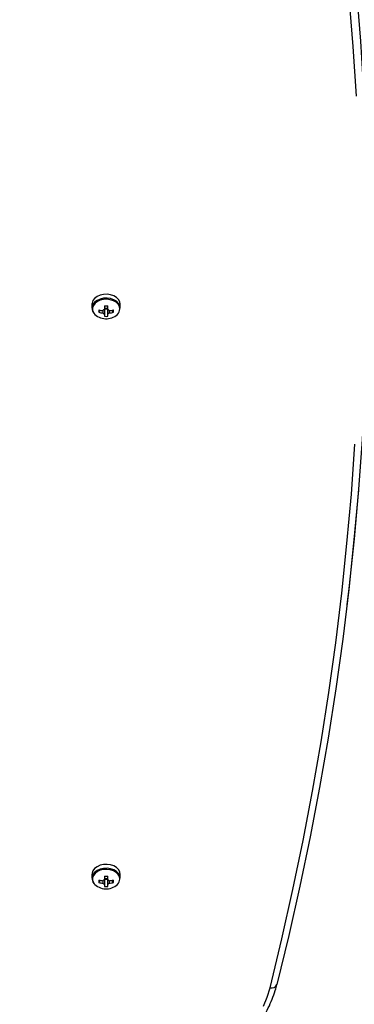
# Model space of a CAD drawing. Units: millimetres. Extents: x 1773 to 8635, y 1899 to 13939.
# Drawn here: x 4177 to 4318, y 5672 to 6088 of the extents above; entities that cross this region are included whole.
import ezdxf

# ---------------------------------------------------------------- set-up
doc = ezdxf.new("R2010")
doc.units = ezdxf.units.MM
doc.header["$LTSCALE"] = 100

msp = doc.modelspace()

# ---------------------------------------------------------------- linework, layer by layer
at = {"color": 7, "linetype": 'Continuous', "lineweight": 25}
for p, q in [((4207.39, 5967.55), (4207.39, 5965.9)), ((4219.39, 5965.9), (4219.39, 5967.55)), ((4210.3, 5964.16), (4210.91, 5965.03)), ((4212.68, 5966.85), (4212.68, 5965.32)), ((4212.68, 5965.59), (4214.1, 5965.59)), ((4212.68, 5963.43), (4212.68, 5962.47)), ((4214.1, 5965.32), (4214.1, 5966.85)), ((4214.1, 5962.47), (4214.1, 5963.43)), ((4216.48, 5964.16), (4215.86, 5965.03)), ((4207.39, 5726.78), (4207.39, 5725.13)), ((4212.68, 5726.08), (4212.68, 5724.55)), ((4214.1, 5724.55), (4214.1, 5726.08)), ((4219.39, 5725.13), (4219.39, 5726.78)), ((4210.3, 5723.39), (4210.91, 5724.26)), ((4212.68, 5724.82), (4214.1, 5724.82)), ((4212.68, 5722.66), (4212.68, 5721.7)), ((4214.1, 5721.7), (4214.1, 5722.66)), ((4216.48, 5723.39), (4215.86, 5724.26))]:
    msp.add_line(p, q, dxfattribs=at)
at = {"color": 8, "linetype": 'Continuous', "lineweight": 25, "flags": 128}
for points in [[(4319.05, 6055.42), (4317.72, 6076.41), (4316.04, 6097.38), (4314.01, 6118.34), (4311.62, 6139.28), (4308.89, 6160.2), (4305.8, 6181.09), (4302.36, 6201.96), (4298.57, 6222.79), (4295.01, 6240.75)], [(4219.16, 5965.59), (4218.98, 5966.61), (4218.45, 5967.56), (4217.6, 5968.38), (4216.48, 5969.04), (4215.17, 5969.47), (4213.75, 5969.66), (4212.31, 5969.6), (4210.93, 5969.28), (4209.71, 5968.74), (4208.72, 5967.99), (4208.02, 5967.09), (4207.66, 5966.1), (4207.66, 5965.08), (4208.02, 5964.09), (4208.21, 5963.78)], [(4282.58, 5678.88), (4287.6, 5699.59), (4292.26, 5720.34), (4296.57, 5741.12), (4300.54, 5761.94), (4304.15, 5782.79), (4307.41, 5803.67), (4310.32, 5824.58), (4312.88, 5845.51), (4315.08, 5866.46), (4316.94, 5887.43), (4318.44, 5908.41)], [(4219.16, 5724.82), (4218.98, 5725.84), (4218.45, 5726.79), (4217.6, 5727.61), (4216.48, 5728.27), (4215.17, 5728.7), (4213.75, 5728.89), (4212.31, 5728.83), (4210.93, 5728.51), (4209.71, 5727.97), (4208.72, 5727.22), (4208.02, 5726.32), (4207.66, 5725.33), (4207.66, 5724.31), (4208.02, 5723.32), (4208.21, 5723.01)]]:
    msp.add_lwpolyline(points, dxfattribs=at)
at = {"color": 7, "linetype": 'Continuous', "lineweight": 25, "flags": 128}
for points in [[(4309.05, 6181.69), (4311.87, 6162.53), (4314.61, 6141.58), (4317, 6120.62), (4319.03, 6099.64), (4320.72, 6078.64), (4322.04, 6057.62), (4323.02, 6036.6), (4323.64, 6015.57), (4323.91, 5994.54), (4323.82, 5973.51), (4323.38, 5952.48), (4322.58, 5931.45), (4321.44, 5910.44), (4319.93, 5889.43), (4318.08, 5868.44), (4315.87, 5847.46), (4315.08, 5840.67)], [(4219.39, 5967.55), (4219.2, 5968.6), (4218.65, 5969.59), (4217.76, 5970.45), (4216.6, 5971.13), (4215.24, 5971.58), (4213.77, 5971.78), (4212.26, 5971.71), (4210.83, 5971.39), (4209.56, 5970.82), (4208.53, 5970.04), (4207.81, 5969.11), (4207.44, 5968.08), (4207.39, 5967.55)], [(4219.39, 5965.9), (4219.2, 5966.96), (4218.65, 5967.95), (4217.76, 5968.81), (4216.6, 5969.48), (4215.24, 5969.94), (4213.77, 5970.14), (4212.26, 5970.07), (4210.83, 5969.74), (4209.56, 5969.17), (4208.53, 5968.4), (4207.81, 5967.46), (4207.44, 5966.43), (4207.44, 5965.37), (4207.81, 5964.34), (4208.36, 5963.59)], [(4319.89, 5889.08), (4318.04, 5868.09), (4315.83, 5847.11), (4313.27, 5826.16), (4310.35, 5805.22), (4307.09, 5784.32), (4303.47, 5763.44), (4299.5, 5742.6), (4295.18, 5721.79), (4290.51, 5701.02), (4285.5, 5680.29)], [(4319.89, 5889.08), (4318.04, 5868.09), (4315.83, 5847.11), (4313.27, 5826.16), (4310.35, 5805.22), (4307.09, 5784.32), (4303.47, 5763.44), (4299.5, 5742.6), (4295.18, 5721.79), (4290.51, 5701.02), (4285.5, 5680.29)], [(4219.39, 5726.78), (4219.2, 5727.83), (4218.65, 5728.82), (4217.76, 5729.68), (4216.6, 5730.36), (4215.24, 5730.81), (4213.77, 5731.01), (4212.26, 5730.94), (4210.83, 5730.62), (4209.56, 5730.05), (4208.53, 5729.27), (4207.81, 5728.34), (4207.44, 5727.31), (4207.39, 5726.78)], [(4219.39, 5725.13), (4219.2, 5726.19), (4218.65, 5727.18), (4217.76, 5728.04), (4216.6, 5728.71), (4215.24, 5729.17), (4213.77, 5729.37), (4212.26, 5729.3), (4210.83, 5728.97), (4209.56, 5728.4), (4208.53, 5727.63), (4207.81, 5726.69), (4207.44, 5725.66), (4207.44, 5724.6), (4207.81, 5723.57), (4208.36, 5722.82)], [(4279.9, 5671.14), (4281.42, 5674.98), (4282.58, 5678.88)]]:
    msp.add_lwpolyline(points, dxfattribs=at)
at = {"color": 7, "linetype": 'Continuous', "lineweight": 25}
for centre, radius, start, end in [((4213.42, 5968.38), 6.95, 221.4298, 312.9317), ((4221.34, 5964.66), 11.05, 177.3962, 182.6038), ((4213.34, 5978.39), 13.57, 257.058, 264.5672), ((4213.34, 5977.38), 13.57, 257.058, 264.5672), ((4213.13, 5964.01), 1.38, 109.1522, 141.3777), ((4213.13, 5964.74), 1.38, 218.622, 250.8516), ((4213.39, 5997.93), 31.09, 268.6914, 271.3086), ((4213.39, 5967.56), 1.72, 245.6653, 294.3347), ((4213.64, 5964.01), 1.38, 38.616, 70.854), ((4213.64, 5964.74), 1.38, 289.1421, 321.3842), ((4213.44, 5978.39), 13.57, 275.4329, 282.9416), ((4213.44, 5977.39), 13.57, 275.4329, 282.9416), ((4205.44, 5964.66), 11.05, 357.3962, 2.6038), ((4213.39, 5972.87), 10.43, 266.0954, 273.9046), ((4213.39, 5757.16), 31.09, 268.6914, 271.3086), ((4213.42, 5727.61), 6.95, 221.4288, 312.9324), ((4221.34, 5723.89), 11.05, 177.3961, 182.6039), ((4213.33, 5737.61), 13.56, 257.0535, 264.5699), ((4213.34, 5736.62), 13.58, 257.0594, 264.564), ((4213.13, 5723.24), 1.38, 109.1489, 141.381), ((4213.13, 5723.97), 1.38, 218.625, 250.8522), ((4213.39, 5726.79), 1.72, 245.6653, 294.3347), ((4213.39, 5732.09), 10.42, 266.0911, 273.9089), ((4213.64, 5723.24), 1.38, 38.6127, 70.8573), ((4213.64, 5723.97), 1.38, 289.1415, 321.3812), ((4213.44, 5737.61), 13.56, 275.4302, 282.9461), ((4213.44, 5736.62), 13.58, 275.4361, 282.9402), ((4205.44, 5723.89), 11.05, 357.3961, 2.6039), ((4283.22, 5681.28), 2.48, 255.0525, 336.3777)]:
    msp.add_arc(centre, radius, start, end, dxfattribs=at)
at = {"color": 8, "linetype": 'Continuous', "lineweight": 25}
for centre in [(4215.77, 5965.7), (4215.77, 5724.93)]:
    msp.add_arc(centre, 3.39, 314.7602, 358.1554, dxfattribs=at)
at = {"color": 7, "linetype": 'Continuous', "lineweight": 25}
for points, knots in [([(4212.05, 5963.87), (4212.06, 5963.96), (4212.1, 5964.34), (4212.15, 5964.72), (4212.18, 5965.02)], [0, 0, 0, 0, 0.233211, 1, 1, 1, 1]), ([(4212.68, 5965.32), (4212.68, 5964.79), (4212.68, 5964.16), (4212.68, 5963.53), (4212.68, 5963.43)], [0, 0, 0, 0, 0.847577, 1, 1, 1, 1]), ([(4214.1, 5963.43), (4214.1, 5963.53), (4214.1, 5964.16), (4214.1, 5964.79), (4214.1, 5965.32)], [0, 0, 0, 0, 0.152423, 1, 1, 1, 1]), ([(4214.61, 5964.92), (4214.64, 5964.66), (4214.68, 5964.31), (4214.72, 5963.96), (4214.73, 5963.87)], [0, 0, 0, 0, 0.744209, 1, 1, 1, 1]), ([(4212.05, 5723.1), (4212.06, 5723.19), (4212.1, 5723.57), (4212.15, 5723.95), (4212.18, 5724.25)], [0, 0, 0, 0, 0.233224, 1, 1, 1, 1]), ([(4212.68, 5724.55), (4212.68, 5724.02), (4212.68, 5723.39), (4212.68, 5722.76), (4212.68, 5722.66)], [0, 0, 0, 0, 0.847585, 1, 1, 1, 1]), ([(4214.1, 5722.66), (4214.1, 5722.76), (4214.1, 5723.39), (4214.1, 5724.02), (4214.1, 5724.55)], [0, 0, 0, 0, 0.152415, 1, 1, 1, 1]), ([(4214.61, 5724.15), (4214.64, 5723.89), (4214.68, 5723.54), (4214.72, 5723.19), (4214.73, 5723.1)], [0, 0, 0, 0, 0.744195, 1, 1, 1, 1]), ([(4176.91, 5628.83), (4177.83, 5628.69), (4180.49, 5628.27), (4184.93, 5627.76), (4190.25, 5627.36), (4195.58, 5627.19), (4200.92, 5627.25), (4206.25, 5627.53), (4211.54, 5628.04), (4216.78, 5628.77), (4221.96, 5629.72), (4227.05, 5630.89), (4232.03, 5632.28), (4236.89, 5633.87), (4241.61, 5635.67), (4246.18, 5637.66), (4250.57, 5639.85), (4254.78, 5642.23), (4258.78, 5644.78), (4262.56, 5647.5), (4266.12, 5650.37), (4269.43, 5653.4), (4272.48, 5656.56), (4275.27, 5659.85), (4277.77, 5663.26), (4279.99, 5666.77), (4281.92, 5670.36), (4283.53, 5674.03), (4284.71, 5677.34), (4285.27, 5679.44), (4285.49, 5680.27)], [0, 0, 0, 0, 0.0194893, 0.0563026, 0.0931175, 0.1299315, 0.1667459, 0.2035619, 0.2403799, 0.2772014, 0.3140275, 0.3508587, 0.3876957, 0.42454, 0.4613898, 0.4982463, 0.5351069, 0.5719705, 0.608833, 0.6456897, 0.6825357, 0.7193614, 0.7561612, 0.7929233, 0.8296387, 0.8662956, 0.902887, 0.9394056, 0.9758483, 1, 1, 1, 1])]:
    msp.add_open_spline(points, degree=3, knots=knots, dxfattribs=at)

doc.saveas('drawing.dxf')
